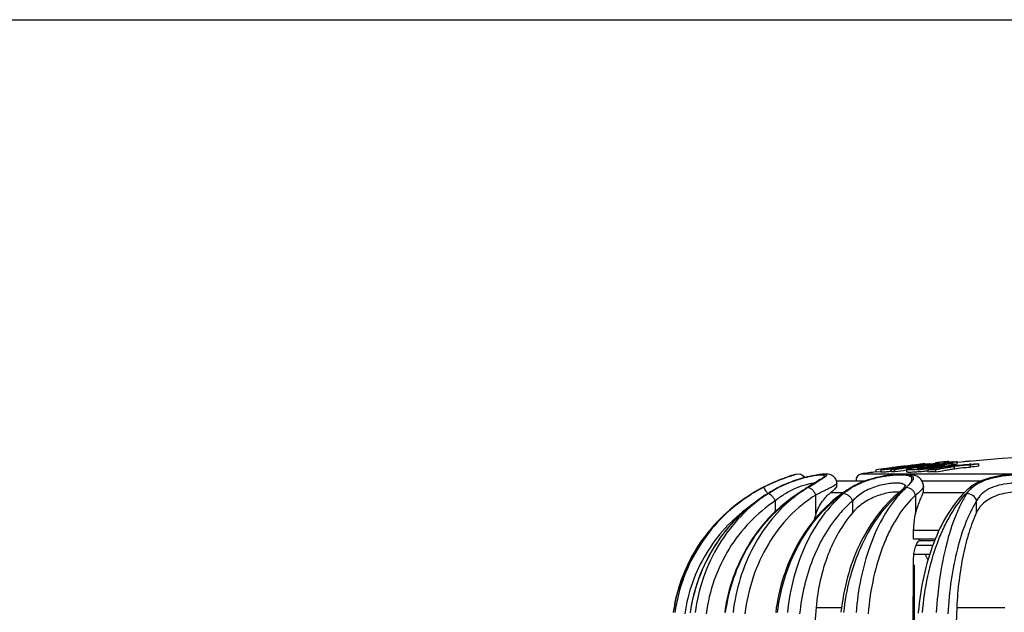
# Model space of a CAD drawing. Units: millimetres. Extents: x 0 to 297, y 0 to 210.
# Drawn here: x 163 to 210, y 182 to 210 of the extents above; entities that cross this region are included whole.
import ezdxf

# ---------------------------------------------------------------- set-up
doc = ezdxf.new("R2010")
doc.units = ezdxf.units.MM
doc.header["$LTSCALE"] = 16.335
doc.layers.get('0').update_dxf_attribs({"linetype": 'CONTINUOUS'})
doc.layers.add('A_STD', color=7, linetype='CONTINUOUS')

msp = doc.modelspace()

# ---------------------------------------------------------------- linework, layer by layer
at = {"color": 7, "linetype": 'Continuous'}
for p, q in [((0, 210), (297, 210)), ((206.101, 188.767), (206.101, 188.783)), ((206.122, 188.769), (206.122, 188.782)), ((206.35, 188.741), (206.35, 188.779)), ((206.636, 188.821), (206.636, 188.777)), ((207.035, 188.817), (207.035, 188.761)), ((207.278, 188.853), (207.278, 188.888)), ((207.561, 188.696), (207.561, 188.761)), ((207.675, 188.782), (207.675, 188.882)), ((199.97, 188.274), (199.865, 188.246)), ((204.033, 188.495), (204.033, 188.394)), ((205.253, 188.507), (205.253, 188.406)), ((199.126, 187.643), (199.136, 187.644)), ((201.904, 187.968), (203.294, 187.968)), ((203.269, 187.959), (201.907, 187.959)), ((202.574, 187.629), (202.574, 187.629)), ((205.991, 187.968), (208.827, 187.968)), ((208.805, 187.959), (205.996, 187.959)), ((206.063, 187.709), (206.063, 187.709)), ((197.887, 187.357), (197.887, 187.357)), ((200.07, 187.359), (200.056, 187.35)), ((200.923, 186.387), (200.923, 187.289)), ((202.229, 187.399), (201.622, 187.399)), ((204.789, 187.319), (204.79, 187.319)), ((205.683, 187.289), (205.683, 186.387)), ((208.011, 187.399), (206.043, 187.399)), ((208.198, 187.583), (208.198, 187.583)), ((198.993, 186.503), (198.993, 187.015)), ((202.681, 186.458), (202.681, 187.015)), ((208.597, 186.458), (208.597, 187.015)), ((205.592, 185.174), (205.592, 185.595)), ((206.803, 185.595), (205.592, 185.595)), ((206.618, 185.174), (205.592, 185.174)), ((206.503, 184.879), (205.707, 184.879)), ((206.587, 185.101), (205.837, 185.101)), ((206.353, 184.448), (205.602, 184.448)), ((205.551, 178.279), (205.592, 184.286)), ((205.59, 183.962), (205.61, 183.931)), ((205.61, 183.931), (205.61, 179.038)), ((200.936, 181.92), (202.149, 181.92)), ((207.652, 181.92), (209.939, 181.92))]:
    msp.add_line(p, q, dxfattribs=at)
for centre, radius, start, end in [((201.973, 181.173), 7.38, 107.3946, 107.8005), ((202.058, 180.892), 7.671, 107.2623, 107.7433), ((202.172, 180.533), 8.051, 107.0997, 107.3876), ((200.069, 187.886), 0.4, 36.8701, 104.3754), ((201.366, 185.106), 3.148, 96.6303, 98.1006), ((202.631, 179.538), 9.146, 116.6066, 121.2458), ((202.65, 179.505), 9.183, 117.5798, 121.2411), ((202.004, 180.702), 7.823, 117.4419, 120.6233), ((202.612, 179.575), 9.105, 116.6608, 118.8288), ((202.747, 180.679), 7.849, 117.4721, 121.5858), ((201.604, 182.817), 5.421, 118.1477, 119.193), ((201.566, 182.887), 5.342, 117.0607, 118.1479), ((201.736, 182.62), 5.661, 115.2509, 117.4555), ((201.687, 182.65), 5.608, 115.3062, 117.0509), ((201.736, 182.648), 5.633, 115.8496, 117.4908), ((203.858, 182.217), 6.362, 121.4431, 124.9124), ((223.014, 152.217), 41.969, 122.5236, 122.6732), ((270.522, 77.475), 130.532, 122.33395, 122.46752), ((201.494, 187.843), 0.429, 0.2139, 6.9942), ((205.959, 182.113), 6.471, 121.5333, 123.8496), ((204.135, 185.102), 2.947, 120.4038, 123.856), ((204.268, 184.868), 3.239, 120.3538, 121.5275), ((205.99, 182.206), 6.385, 121.6088, 122.1993), ((204.401, 184.637), 3.506, 117.003, 120.3149), ((204.314, 184.928), 3.188, 119.0193, 121.5982), ((201.814, 191.396), 5.075, 312.3513, 312.8664), ((209.31, 186.372), 1.644, 131.2759, 132.5839), ((209.233, 186.632), 1.321, 130.0077, 138.8305), ((211.52, 184.256), 4.617, 132.7794, 134.9464), ((202.048, 180.492), 8.028, 121.2223, 123.0905), ((202.05, 180.492), 8.028, 121.2294, 121.8716), ((202.69, 179.435), 9.264, 118.8322, 121.226), ((202.021, 180.673), 7.857, 120.6216, 121.7325), ((202.76, 180.658), 7.874, 121.584, 122.8037), ((201.577, 182.864), 5.367, 119.1817, 123.1599), ((204.031, 181.971), 6.663, 126.4672, 128.2015), ((204.127, 181.218), 7.346, 123.582, 124.6149), ((204.115, 181.235), 7.325, 123.318, 123.5816), ((219.203, 158.153), 34.915, 122.8522, 123.2286), ((203.964, 182.062), 6.55, 124.899, 126.4666), ((217.792, 160.435), 32.22, 123.011, 123.3251), ((220.138, 156.706), 36.638, 122.6775, 122.853), ((206.018, 182.024), 6.579, 123.8473, 125.3336), ((204.161, 185.064), 2.993, 123.8535, 125.4627), ((208.786, 182.868), 5.926, 131.9237, 133.5109), ((200.083, 192.811), 7.233, 310.5995, 310.9357), ((208.858, 183.769), 5.309, 138.8969, 139.6324), ((208.693, 182.972), 5.786, 130.7232, 131.9222), ((199.483, 193.665), 8.326, 310.749, 312.7425), ((203.077, 189.536), 2.795, 314.2918, 315.4692), ((211.362, 184.14), 4.677, 132.5849, 135.1092), ((209.049, 186.771), 1.09, 144.3958, 147.4773), ((211.666, 184.109), 4.824, 134.946, 136.4304), ((203.083, 185.613), 2.294, 160.282, 167.674), ((202.012, 180.524), 7.978, 168.863, 171.7376), ((205.043, 180.529), 8.55, 170.5005, 172.2852), ((340.949, 170.028), 140.517, 175.1452, 180.00585), ((219.491, 180.542), 13.726, 175.2096, 175.3925), ((466.261, 170.038), 258.881, 177.3693, 180.00536)]:
    msp.add_arc(centre, radius, start, end, dxfattribs=at)
for points, knots in [([(199.72, 188.198), (199.634, 188.171), (199.181, 188.017), (198.742, 187.823), (198.398, 187.645)], [0, 0, 0, 0, 0.190423, 1, 1, 1, 1]), ([(198.398, 187.645), (198.525, 187.711), (198.946, 187.919), (199.383, 188.092), (199.692, 188.192)], [0, 0, 0, 0, 0.306033, 1, 1, 1, 1]), ([(199.717, 188.2), (199.647, 188.178), (199.24, 188.041), (198.845, 187.871), (198.527, 187.711)], [0, 0, 0, 0, 0.171451, 1, 1, 1, 1]), ([(199.28, 187.717), (199.432, 187.79), (199.739, 187.922), (200.129, 188.053), (200.433, 188.136), (200.645, 188.186), (200.839, 188.224), (201.011, 188.251), (201.138, 188.266), (201.226, 188.272), (201.28, 188.274), (201.325, 188.273), (201.363, 188.27), (201.391, 188.265), (201.412, 188.257), (201.425, 188.245), (201.427, 188.228), (201.418, 188.21), (201.402, 188.191), (201.378, 188.168), (201.332, 188.132), (201.292, 188.104), (201.263, 188.085)], [0, 0, 0, 0, 0.204493, 0.404313, 0.498733, 0.587141, 0.667688, 0.738581, 0.79817, 0.823298, 0.845127, 0.863586, 0.878635, 0.890332, 0.898947, 0.90522, 0.91094, 0.918278, 0.92835, 0.941529, 0.957891, 1, 1, 1, 1]), ([(200.922, 188.222), (200.807, 188.206), (200.553, 188.158), (200, 188.015), (199.573, 187.854), (199.29, 187.719)], [0, 0, 0, 0, 0.204727, 0.450869, 1, 1, 1, 1]), ([(201.892, 188.005), (201.867, 188.064), (201.795, 188.166), (201.65, 188.251), (201.517, 188.281), (201.357, 188.29), (201.14, 188.274), (200.844, 188.23), (200.497, 188.157), (200.115, 188.052), (199.716, 187.914), (199.452, 187.802), (199.321, 187.74)], [0, 0, 0, 0, 0.069505, 0.13046, 0.177445, 0.217326, 0.303889, 0.412498, 0.542593, 0.688302, 0.842801, 1, 1, 1, 1]), ([(199.692, 188.192), (199.735, 188.206), (199.792, 188.225), (199.85, 188.241), (199.865, 188.246)], [0, 0, 0, 0, 0.745377, 1, 1, 1, 1]), ([(199.97, 188.274), (199.969, 188.273), (199.965, 188.273), (199.956, 188.269), (199.941, 188.265), (199.92, 188.259), (199.893, 188.252), (199.846, 188.238), (199.809, 188.226), (199.782, 188.218)], [0, 0, 0, 0, 0.01601, 0.064013, 0.143857, 0.255016, 0.396912, 0.568958, 1, 1, 1, 1]), ([(201.239, 188.28), (201.112, 188.27), (200.826, 188.229), (200.545, 188.167), (200.389, 188.126)], [0, 0, 0, 0, 0.441555, 1, 1, 1, 1]), ([(200.958, 187.91), (201.029, 187.955), (201.126, 188.016), (201.238, 188.096), (201.28, 188.131), (201.296, 188.148)], [0, 0, 0, 0, 0.604998, 0.830604, 1, 1, 1, 1]), ([(201.263, 188.085), (201.242, 188.072), (201.145, 188.01), (201.046, 187.95), (200.968, 187.903)], [0, 0, 0, 0, 0.212472, 1, 1, 1, 1]), ([(201.296, 188.148), (201.306, 188.157), (201.321, 188.174), (201.332, 188.199), (201.328, 188.215), (201.32, 188.224), (201.308, 188.231), (201.283, 188.24), (201.24, 188.245), (201.176, 188.247), (201.095, 188.242), (201.035, 188.237), (201.002, 188.233)], [0, 0, 0, 0, 0.098203, 0.162335, 0.188161, 0.215818, 0.249565, 0.291898, 0.406296, 0.562743, 0.761257, 1, 1, 1, 1]), ([(205.305, 187.72), (205.343, 187.761), (205.408, 187.836), (205.474, 187.934), (205.503, 188.004), (205.512, 188.05), (205.509, 188.092), (205.491, 188.129), (205.46, 188.16), (205.397, 188.197), (205.284, 188.227), (205.114, 188.245), (204.901, 188.248), (204.652, 188.234), (204.375, 188.204), (204.079, 188.156), (203.674, 188.069), (203.184, 187.918), (202.814, 187.744), (202.643, 187.644)], [0, 0, 0, 0, 0.048355, 0.086482, 0.101754, 0.114819, 0.126395, 0.137611, 0.149779, 0.16398, 0.200863, 0.250583, 0.312781, 0.385866, 0.467529, 0.555125, 0.646007, 0.828138, 1, 1, 1, 1]), ([(202.767, 187.717), (202.945, 187.815), (203.231, 187.941), (203.63, 188.068), (203.943, 188.146), (204.253, 188.205), (204.552, 188.246), (204.827, 188.269), (205.068, 188.276), (205.245, 188.269), (205.362, 188.253), (205.431, 188.237), (205.488, 188.217), (205.531, 188.191), (205.562, 188.16), (205.584, 188.108), (205.572, 188.046), (205.542, 187.986), (205.492, 187.908), (205.4, 187.802), (205.315, 187.72), (205.267, 187.676)], [0, 0, 0, 0, 0.173989, 0.265809, 0.358462, 0.44961, 0.536487, 0.616162, 0.685842, 0.743252, 0.766914, 0.787136, 0.804063, 0.818061, 0.82987, 0.84072, 0.864991, 0.88055, 0.89885, 0.944024, 1, 1, 1, 1]), ([(206.062, 187.71), (206.062, 187.779), (206.041, 187.884), (205.973, 188.003), (205.888, 188.103), (205.759, 188.188), (205.593, 188.244), (205.423, 188.273), (205.166, 188.291), (204.8, 188.28), (204.319, 188.227), (203.804, 188.128), (203.292, 187.978), (202.964, 187.839), (202.809, 187.76)], [0, 0, 0, 0, 0.056805, 0.085451, 0.113202, 0.164367, 0.210842, 0.257145, 0.307038, 0.42314, 0.559257, 0.706807, 0.856143, 1, 1, 1, 1]), ([(208.384, 187.644), (208.506, 187.757), (208.731, 187.9), (209.069, 188.038), (209.474, 188.158), (209.907, 188.23), (210.348, 188.267), (210.668, 188.277), (210.965, 188.269), (211.226, 188.243), (211.445, 188.198), (211.617, 188.133), (211.741, 188.042), (211.809, 187.922), (211.813, 187.783), (211.786, 187.692), (211.767, 187.645)], [0, 0, 0, 0, 0.126268, 0.199137, 0.277839, 0.446787, 0.532335, 0.614615, 0.690609, 0.75775, 0.814371, 0.860158, 0.896786, 0.928611, 0.96151, 1, 1, 1, 1]), ([(211.767, 187.645), (211.779, 187.69), (211.793, 187.78), (211.768, 187.912), (211.689, 188.025), (211.56, 188.11), (211.387, 188.172), (211.17, 188.216), (210.915, 188.241), (210.629, 188.249), (210.32, 188.24), (209.894, 188.204), (209.381, 188.118), (208.829, 187.938), (208.512, 187.752), (208.384, 187.644)], [0, 0, 0, 0, 0.036531, 0.069159, 0.102053, 0.140348, 0.187428, 0.24454, 0.31134, 0.386307, 0.467159, 0.551211, 0.718205, 0.870147, 1, 1, 1, 1]), ([(212.258, 187.458), (212.258, 187.531), (212.239, 187.643), (212.183, 187.78), (212.103, 187.906), (211.968, 188.033), (211.774, 188.139), (211.558, 188.208), (211.321, 188.252), (211.062, 188.278), (210.677, 188.292), (210.167, 188.272), (209.555, 188.192), (208.978, 188.045), (208.626, 187.885), (208.471, 187.789)], [0, 0, 0, 0, 0.051419, 0.077698, 0.103761, 0.15519, 0.205773, 0.257736, 0.313443, 0.374257, 0.440217, 0.583539, 0.731463, 0.872218, 1, 1, 1, 1]), ([(194.936, 181.67), (195.025, 182.298), (195.352, 183.535), (196.26, 185.219), (197.532, 186.638), (198.58, 187.355), (199.136, 187.644)], [0, 0, 0, 0, 0.25138, 0.501994, 0.751539, 1, 1, 1, 1]), ([(198.624, 187.355), (198.602, 187.395), (198.56, 187.468), (198.498, 187.56), (198.45, 187.617), (198.418, 187.642), (198.404, 187.646), (198.399, 187.645)], [0, 0, 0, 0, 0.36694, 0.675896, 0.891765, 0.958428, 1, 1, 1, 1]), ([(200.846, 187.856), (200.79, 187.851), (200.665, 187.831), (200.371, 187.762), (199.955, 187.617), (199.455, 187.362), (199.14, 187.138), (198.993, 187.015)], [0, 0, 0, 0, 0.081657, 0.185307, 0.439331, 0.721307, 1, 1, 1, 1]), ([(199.089, 181.67), (199.163, 182.288), (199.43, 183.496), (200.176, 185.16), (201.062, 186.352), (201.899, 187.133), (202.353, 187.462), (202.587, 187.609)], [0, 0, 0, 0, 0.262438, 0.518061, 0.764028, 0.883287, 1, 1, 1, 1]), ([(200.239, 187.453), (200.265, 187.47), (200.364, 187.534), (200.465, 187.598), (200.539, 187.645)], [0, 0, 0, 0, 0.257314, 1, 1, 1, 1]), ([(200.539, 187.645), (200.577, 187.669), (200.717, 187.758), (200.857, 187.845), (200.958, 187.91)], [0, 0, 0, 0, 0.272815, 1, 1, 1, 1]), ([(200.968, 187.903), (200.935, 187.884), (200.792, 187.798), (200.649, 187.712), (200.539, 187.645)], [0, 0, 0, 0, 0.229021, 1, 1, 1, 1]), ([(200.923, 187.289), (200.902, 187.338), (200.851, 187.431), (200.754, 187.545), (200.651, 187.624), (200.573, 187.648), (200.54, 187.645)], [0, 0, 0, 0, 0.29269, 0.575717, 0.816967, 1, 1, 1, 1]), ([(201.109, 188.035), (201.11, 188.036), (201.112, 188.038), (201.113, 188.04), (201.115, 188.041), (201.114, 188.04), (201.114, 188.04), (201.112, 188.038), (201.109, 188.036), (201.105, 188.032), (201.099, 188.028), (201.09, 188.02), (201.075, 188.009), (201.055, 187.995), (201.031, 187.978), (200.993, 187.952), (200.94, 187.917), (200.869, 187.871), (200.79, 187.82), (200.735, 187.785), (200.706, 187.767)], [0, 0, 0, 0, 0.010129, 0.014971, 0.015554, 0.016112, 0.017747, 0.020398, 0.028492, 0.03992, 0.05437, 0.071618, 0.113613, 0.164312, 0.222764, 0.288159, 0.437274, 0.607491, 0.795798, 1, 1, 1, 1]), ([(201.923, 187.845), (201.923, 187.832), (201.898, 187.802), (201.844, 187.763), (201.756, 187.71), (201.638, 187.648), (201.492, 187.573), (201.321, 187.488), (201.129, 187.392), (200.993, 187.325), (200.923, 187.289)], [0, 0, 0, 0, 0.032049, 0.091066, 0.179408, 0.296209, 0.439453, 0.606571, 0.794614, 1, 1, 1, 1]), ([(201.622, 187.399), (201.665, 187.434), (201.741, 187.496), (201.836, 187.583), (201.898, 187.65), (201.923, 187.697), (201.923, 187.715)], [0, 0, 0, 0, 0.373912, 0.666663, 0.873194, 1, 1, 1, 1]), ([(202.574, 187.629), (202.579, 187.632), (202.6, 187.643), (202.625, 187.645), (202.643, 187.644)], [0, 0, 0, 0, 0.239831, 1, 1, 1, 1]), ([(205.024, 187.835), (204.992, 187.843), (204.922, 187.854), (204.757, 187.864), (204.515, 187.851), (204.194, 187.804), (203.851, 187.719), (203.509, 187.595), (203.098, 187.388), (202.828, 187.176), (202.681, 187.015)], [0, 0, 0, 0, 0.038198, 0.083368, 0.192641, 0.321657, 0.462088, 0.605503, 0.745225, 1, 1, 1, 1]), ([(205.233, 187.645), (205.201, 187.615), (205.07, 187.492), (204.946, 187.361), (204.857, 187.259)], [0, 0, 0, 0, 0.244547, 1, 1, 1, 1]), ([(205.192, 187.716), (205.188, 187.73), (205.173, 187.758), (205.136, 187.792), (205.085, 187.818), (205.046, 187.83), (205.024, 187.835)], [0, 0, 0, 0, 0.207353, 0.430669, 0.690797, 1, 1, 1, 1]), ([(205.162, 187.678), (205.156, 187.67), (205.126, 187.635), (205.094, 187.602), (205.069, 187.576)], [0, 0, 0, 0, 0.217062, 1, 1, 1, 1]), ([(205.134, 187.55), (205.142, 187.558), (205.176, 187.589), (205.209, 187.621), (205.233, 187.645)], [0, 0, 0, 0, 0.258947, 1, 1, 1, 1]), ([(205.209, 187.737), (205.21, 187.741), (205.215, 187.754), (205.205, 187.734), (205.199, 187.725), (205.184, 187.704), (205.172, 187.689), (205.162, 187.678)], [0, 0, 0, 0, 0.10871, 0.235025, 0.369992, 0.544868, 1, 1, 1, 1]), ([(205.233, 187.645), (205.24, 187.651), (205.264, 187.676), (205.288, 187.701), (205.305, 187.72)], [0, 0, 0, 0, 0.258616, 1, 1, 1, 1]), ([(205.683, 187.289), (205.669, 187.339), (205.622, 187.435), (205.485, 187.584), (205.331, 187.65), (205.235, 187.645)], [0, 0, 0, 0, 0.256111, 0.521211, 1, 1, 1, 1]), ([(206.063, 187.709), (206.063, 187.681), (206.044, 187.635), (206.005, 187.578), (205.942, 187.505), (205.835, 187.406), (205.738, 187.33), (205.683, 187.289)], [0, 0, 0, 0, 0.147405, 0.244861, 0.36026, 0.645692, 1, 1, 1, 1]), ([(208.198, 187.583), (208.222, 187.604), (208.281, 187.638), (208.349, 187.646), (208.383, 187.644)], [0, 0, 0, 0, 0.482653, 1, 1, 1, 1]), ([(208.471, 187.789), (208.449, 187.775), (208.364, 187.72), (208.283, 187.658), (208.226, 187.608)], [0, 0, 0, 0, 0.255524, 1, 1, 1, 1]), ([(211.435, 187.407), (211.434, 187.449), (211.423, 187.533), (211.357, 187.647), (211.245, 187.735), (211.094, 187.797), (210.906, 187.838), (210.687, 187.859), (210.444, 187.862), (210.096, 187.841), (209.665, 187.771), (209.195, 187.606), (208.823, 187.355), (208.654, 187.13), (208.597, 187.015)], [0, 0, 0, 0, 0.038058, 0.074896, 0.115446, 0.163675, 0.221193, 0.287622, 0.361327, 0.439973, 0.601365, 0.752675, 0.884548, 1, 1, 1, 1]), ([(197.887, 187.357), (197.386, 187.054), (196.449, 186.335), (195.313, 184.977), (194.501, 183.405), (194.202, 182.261), (194.117, 181.682)], [0, 0, 0, 0, 0.250017, 0.500002, 0.749986, 1, 1, 1, 1]), ([(194.184, 182.065), (194.29, 182.6), (194.612, 183.652), (195.406, 185.096), (196.477, 186.349), (197.347, 187.022), (197.811, 187.31)], [0, 0, 0, 0, 0.250015, 0.500013, 0.750011, 1, 1, 1, 1]), ([(197.888, 187.355), (197.396, 187.051), (196.473, 186.328), (195.359, 184.967), (194.564, 183.392), (194.273, 182.249), (194.19, 181.67)], [0, 0, 0, 0, 0.248702, 0.498343, 0.748857, 1, 1, 1, 1]), ([(198.494, 187.276), (198.017, 186.969), (197.125, 186.247), (196.051, 184.902), (195.284, 183.356), (195.001, 182.236), (194.921, 181.669)], [0, 0, 0, 0, 0.248725, 0.498367, 0.748854, 1, 1, 1, 1]), ([(198.641, 187.357), (198.173, 187.05), (197.298, 186.322), (196.25, 184.96), (195.503, 183.387), (195.23, 182.248), (195.153, 181.67)], [0, 0, 0, 0, 0.244284, 0.492741, 0.744998, 1, 1, 1, 1]), ([(200.056, 187.35), (199.606, 187.055), (198.763, 186.359), (197.741, 185.066), (196.994, 183.573), (196.702, 182.491), (196.61, 181.94)], [0, 0, 0, 0, 0.244918, 0.493475, 0.745443, 1, 1, 1, 1]), ([(196.613, 181.67), (196.688, 182.234), (196.951, 183.344), (197.666, 184.885), (198.667, 186.227), (199.505, 186.954), (199.954, 187.264)], [0, 0, 0, 0, 0.255002, 0.50728, 0.755763, 1, 1, 1, 1]), ([(199.911, 187.207), (199.511, 186.893), (198.766, 186.156), (197.888, 184.827), (197.263, 183.31), (197.034, 182.224), (196.967, 181.67)], [0, 0, 0, 0, 0.237798, 0.484687, 0.739546, 1, 1, 1, 1]), ([(200.923, 187.289), (200.466, 187.009), (199.606, 186.309), (198.588, 184.959), (197.865, 183.365), (197.607, 182.205), (197.535, 181.613)], [0, 0, 0, 0, 0.235603, 0.481681, 0.737418, 1, 1, 1, 1]), ([(198.993, 187.015), (198.967, 187.062), (198.91, 187.149), (198.817, 187.258), (198.737, 187.326), (198.678, 187.354), (198.652, 187.358), (198.641, 187.357)], [0, 0, 0, 0, 0.318508, 0.615059, 0.848878, 0.934648, 1, 1, 1, 1]), ([(202.214, 187.391), (201.778, 187.082), (200.965, 186.343), (200.006, 184.976), (199.324, 183.398), (199.076, 182.261), (199.004, 181.682)], [0, 0, 0, 0, 0.238051, 0.484827, 0.739551, 1, 1, 1, 1]), ([(202.237, 187.357), (201.868, 187.041), (201.182, 186.287), (200.389, 184.928), (199.826, 183.363), (199.622, 182.244), (199.563, 181.67)], [0, 0, 0, 0, 0.227072, 0.471345, 0.730515, 1, 1, 1, 1]), ([(200.056, 187.35), (200.058, 187.351), (200.069, 187.357), (200.082, 187.358), (200.091, 187.357)], [0, 0, 0, 0, 0.233612, 1, 1, 1, 1]), ([(200.923, 186.387), (201.001, 186.603), (201.197, 186.974), (201.48, 187.283), (201.622, 187.399)], [0, 0, 0, 0, 0.555062, 1, 1, 1, 1]), ([(204.789, 187.319), (204.42, 187.002), (203.736, 186.25), (202.946, 184.9), (202.385, 183.355), (202.181, 182.251), (202.122, 181.686)], [0, 0, 0, 0, 0.2294, 0.474041, 0.732232, 1, 1, 1, 1]), ([(202.424, 187.502), (202.407, 187.49), (202.344, 187.444), (202.282, 187.395), (202.237, 187.357)], [0, 0, 0, 0, 0.255129, 1, 1, 1, 1]), ([(202.681, 187.015), (202.66, 187.063), (202.605, 187.155), (202.494, 187.265), (202.37, 187.34), (202.278, 187.359), (202.237, 187.357)], [0, 0, 0, 0, 0.267445, 0.539938, 0.790279, 1, 1, 1, 1]), ([(202.26, 181.67), (202.316, 182.215), (202.459, 183.023), (202.771, 184.055), (203.317, 185.441), (204.008, 186.503), (204.706, 187.166)], [0, 0, 0, 0, 0.268821, 0.400031, 0.528232, 1, 1, 1, 1]), ([(204.909, 187.423), (204.83, 187.433), (204.652, 187.433), (204.368, 187.396), (204.056, 187.319), (203.63, 187.169), (203.142, 186.907), (202.815, 186.616), (202.681, 186.458)], [0, 0, 0, 0, 0.095213, 0.211608, 0.342543, 0.480471, 0.752532, 1, 1, 1, 1]), ([(204.813, 187.207), (204.533, 186.878), (204.023, 186.112), (203.446, 184.791), (203.035, 183.286), (202.885, 182.219), (202.841, 181.67)], [0, 0, 0, 0, 0.217232, 0.459642, 0.722817, 1, 1, 1, 1]), ([(205.683, 187.289), (205.362, 186.994), (204.931, 186.456), (204.467, 185.642), (204.036, 184.68), (203.634, 183.334), (203.467, 182.2), (203.42, 181.613)], [0, 0, 0, 0, 0.210064, 0.326721, 0.450588, 0.716597, 1, 1, 1, 1]), ([(204.79, 187.319), (204.806, 187.333), (204.848, 187.355), (204.894, 187.358), (204.918, 187.357)], [0, 0, 0, 0, 0.475713, 1, 1, 1, 1]), ([(205.028, 187.535), (205.013, 187.52), (204.946, 187.456), (204.876, 187.394), (204.822, 187.347)], [0, 0, 0, 0, 0.229718, 1, 1, 1, 1]), ([(205.683, 186.387), (205.71, 186.496), (205.769, 186.702), (205.873, 186.98), (205.969, 187.207), (206.025, 187.341), (206.043, 187.399)], [0, 0, 0, 0, 0.313863, 0.595589, 0.829207, 1, 1, 1, 1]), ([(208.049, 187.44), (207.729, 187.119), (207.146, 186.345), (206.492, 184.976), (206.029, 183.396), (205.863, 182.27), (205.814, 181.689)], [0, 0, 0, 0, 0.21656, 0.458002, 0.72137, 1, 1, 1, 1]), ([(206.017, 181.67), (206.064, 182.253), (206.224, 183.382), (206.606, 184.73), (207.014, 185.705), (207.456, 186.546), (207.864, 187.111), (208.171, 187.434)], [0, 0, 0, 0, 0.280437, 0.545117, 0.669168, 0.786619, 1, 1, 1, 1]), ([(206.043, 187.399), (206.047, 187.408), (206.057, 187.444), (206.063, 187.481), (206.063, 187.507)], [0, 0, 0, 0, 0.272084, 1, 1, 1, 1]), ([(208.129, 187.357), (208.027, 187.196), (207.832, 186.846), (207.477, 186.048), (207.114, 184.885), (206.815, 183.338), (206.707, 182.239), (206.675, 181.67)], [0, 0, 0, 0, 0.096394, 0.202616, 0.442036, 0.711182, 1, 1, 1, 1]), ([(208.597, 187.015), (208.574, 187.113), (208.441, 187.292), (208.232, 187.362), (208.129, 187.357)], [0, 0, 0, 0, 0.493804, 1, 1, 1, 1]), ([(208.239, 187.502), (208.232, 187.494), (208.205, 187.463), (208.18, 187.43), (208.162, 187.405)], [0, 0, 0, 0, 0.253582, 1, 1, 1, 1]), ([(211.169, 187.309), (211.081, 187.355), (210.864, 187.417), (210.505, 187.441), (210.103, 187.409), (209.696, 187.319), (209.32, 187.173), (209.001, 186.976), (208.755, 186.737), (208.64, 186.552), (208.597, 186.458)], [0, 0, 0, 0, 0.101757, 0.226904, 0.367855, 0.513072, 0.652158, 0.779374, 0.894312, 1, 1, 1, 1]), ([(197.728, 186.715), (197.317, 186.419), (196.554, 185.739), (195.636, 184.509), (194.979, 183.118), (194.734, 182.119), (194.662, 181.613)], [0, 0, 0, 0, 0.248776, 0.498457, 0.748942, 1, 1, 1, 1]), ([(198.993, 187.015), (198.549, 186.724), (197.719, 186.032), (196.724, 184.739), (196.015, 183.244), (195.756, 182.162), (195.683, 181.613)], [0, 0, 0, 0, 0.244168, 0.492604, 0.744908, 1, 1, 1, 1]), ([(202.681, 187.015), (202.621, 186.964), (202.38, 186.748), (202.157, 186.511), (202, 186.324)], [0, 0, 0, 0, 0.244963, 1, 1, 1, 1]), ([(208.597, 187.015), (208.501, 186.863), (208.317, 186.53), (207.982, 185.772), (207.64, 184.667), (207.357, 183.197), (207.256, 182.154), (207.226, 181.613)], [0, 0, 0, 0, 0.096239, 0.202371, 0.441759, 0.711006, 1, 1, 1, 1]), ([(202, 186.324), (201.476, 185.699), (200.848, 184.579), (200.342, 182.946), (200.194, 182.063), (200.147, 181.613)], [0, 0, 0, 0, 0.477787, 0.735094, 1, 1, 1, 1]), ([(202.681, 186.458), (202.174, 185.861), (201.573, 184.781), (201.103, 183.206), (200.973, 182.354), (200.936, 181.92)], [0, 0, 0, 0, 0.47723, 0.734861, 1, 1, 1, 1]), ([(205.592, 185.595), (205.592, 185.663), (205.6, 185.929), (205.637, 186.194), (205.683, 186.387)], [0, 0, 0, 0, 0.254564, 1, 1, 1, 1]), ([(208.597, 186.458), (208.457, 186.154), (208.21, 185.485), (207.935, 184.396), (207.741, 183.191), (207.672, 182.351), (207.652, 181.92)], [0, 0, 0, 0, 0.215186, 0.457954, 0.722076, 1, 1, 1, 1]), ([(205.592, 184.286), (205.593, 184.378), (205.608, 184.556), (205.67, 184.806), (205.767, 185.017), (205.858, 185.132), (205.909, 185.175)], [0, 0, 0, 0, 0.284154, 0.552802, 0.793631, 1, 1, 1, 1])]:
    msp.add_open_spline(points, degree=3, knots=knots, dxfattribs=at)
msp.add_open_spline([(201.92, 187.895), (201.915, 187.933), (201.906, 187.97), (201.892, 188.005)], degree=3, dxfattribs=at)
at = {"layer": 'A_STD', "color": 7, "linetype": 'Continuous'}
for p, q in [((204.523, 188.58), (204.539, 188.582)), ((204.588, 188.601), (204.538, 188.595)), ((204.554, 188.591), (204.539, 188.589)), ((204.69, 188.52), (204.895, 188.549)), ((204.852, 188.568), (204.834, 188.566)), ((204.902, 188.573), (204.852, 188.568)), ((204.857, 188.625), (204.864, 188.626)), ((204.858, 188.591), (204.858, 188.616)), ((204.864, 188.626), (204.895, 188.63)), ((204.895, 188.63), (204.957, 188.638)), ((204.895, 188.549), (204.906, 188.55)), ((204.919, 188.575), (204.902, 188.573)), ((204.906, 188.55), (205.008, 188.565)), ((204.957, 188.617), (204.932, 188.617)), ((204.957, 188.638), (204.998, 188.643)), ((204.998, 188.643), (205.052, 188.65)), ((205.006, 188.564), (205.006, 188.586)), ((205.008, 188.565), (205.085, 188.575)), ((205.052, 188.65), (205.075, 188.653)), ((205.08, 188.614), (205.055, 188.615)), ((205.08, 188.574), (205.08, 188.614)), ((205.312, 188.682), (205.339, 188.685)), ((205.583, 188.724), (205.504, 188.715)), ((205.523, 188.706), (205.539, 188.708)), ((205.592, 188.725), (205.583, 188.724)), ((205.593, 188.72), (205.59, 188.719)), ((205.878, 188.755), (205.828, 188.748)), ((205.843, 188.742), (205.858, 188.743)), ((205.918, 188.643), (205.927, 188.644)), ((205.923, 188.559), (205.923, 188.611)), ((206.351, 188.613), (206.29, 188.613)), ((206.295, 188.691), (206.33, 188.695)), ((206.312, 188.555), (206.303, 188.554)), ((206.312, 188.736), (206.354, 188.742)), ((206.334, 188.557), (206.312, 188.555)), ((206.473, 188.612), (206.351, 188.613)), ((206.358, 188.742), (206.358, 188.782)), ((206.381, 188.763), (206.358, 188.762)), ((206.473, 188.586), (206.473, 188.612)), ((206.524, 188.611), (206.473, 188.612)), ((206.562, 188.539), (206.579, 188.541)), ((206.571, 188.54), (206.571, 188.584)), ((206.579, 188.541), (206.629, 188.55)), ((206.819, 188.777), (206.646, 188.756)), ((206.819, 188.744), (206.819, 188.777)), ((206.823, 188.744), (206.844, 188.746)), ((207.373, 188.619), (207.33, 188.612)), ((207.538, 188.546), (207.538, 188.647)), ((208.301, 188.902), (208.301, 188.913)), ((208.303, 188.615), (208.303, 188.716)), ((208.657, 188.768), (208.613, 188.762)), ((208.702, 188.774), (208.657, 188.768)), ((208.702, 188.674), (208.702, 188.774)), ((203.097, 188.298), (231.533, 188.298)), ((204.029, 188.522), (203.795, 188.491)), ((203.795, 188.39), (203.795, 188.491)), ((203.795, 188.39), (204.029, 188.421)), ((204.028, 188.528), (203.815, 188.499)), ((204.029, 188.421), (204.033, 188.422)), ((204.509, 188.429), (204.514, 188.43)), ((204.514, 188.531), (204.51, 188.53)), ((204.514, 188.43), (204.518, 188.43)), ((204.518, 188.495), (204.69, 188.52)), ((204.518, 188.394), (204.518, 188.495)), ((204.694, 188.394), (204.694, 188.495)), ((206.278, 188.389), (206.278, 188.49)), ((206.653, 188.393), (206.653, 188.494)), ((201.923, 187.715), (201.923, 187.845)), ((202.841, 187.975), (203.313, 187.975)), ((205.987, 187.975), (208.843, 187.975)), ((206.063, 187.507), (206.063, 187.709)), ((206.138, 184.448), (206.277, 184.198))]:
    msp.add_line(p, q, dxfattribs=at)
for centre, radius, start, end in [((217.315, 89.314), 100, 85.70356, 95.52968), ((217.311, 89.346), 100.067, 97.33359, 97.62806), ((217.291, 89.345), 100.06, 97.32198, 97.61645), ((201.616, 216.259), 27.879, 275.9664, 276.1169), ((208.978, 156.81), 32.081, 97.3794, 97.9524), ((217.292, 89.337), 100.068, 97.14075, 97.31335), ((200.617, 225.481), 37.155, 276.1334, 276.5172), ((217.311, 89.347), 100.066, 97.12811, 97.30484), ((217.449, 100.529), 88.885, 97.1881, 98.2503), ((203.16, 204.664), 16.167, 275.8693, 276.1799), ((204.94, 184.967), 3.65, 90.1292, 91.2868), ((217.312, 89.343), 100.071, 96.9665, 97.12811), ((204.763, 184.937), 3.657, 86.2009, 87.8548), ((200.136, 229.715), 41.417, 276.6327, 276.7528), ((204.94, 184.965), 3.651, 88.2003, 89.743), ((210.681, 143.677), 45.324, 96.8038, 97.1054), ((217.271, 100.547), 88.868, 97.08345, 97.88126), ((204.591, 195.659), 7.068, 275.6808, 275.8105), ((204.366, 197.848), 9.269, 275.8255, 276.1661), ((205.392, 185.031), 3.643, 87.6114, 91.2427), ((210.498, 145.231), 43.759, 96.5288, 96.7703), ((203.552, 205.256), 16.722, 276.2107, 276.7821), ((203.346, 207.007), 18.485, 276.7759, 276.9207), ((209.436, 154.559), 34.37, 96.0008, 96.5098), ((203.556, 205.337), 16.801, 276.8988, 277.768), ((193.806, 286.033), 98.025, 276.90626, 277.04469), ((207.596, 176.434), 12.324, 97.8238, 98.5762), ((203.75, 203.904), 15.355, 277.7725, 277.9631), ((206.215, 165.945), 22.668, 89.81, 90.7372), ((208.26, 171.588), 17.215, 96.5514, 97.7858), ((204.346, 207.111), 18.66, 274.9463, 276.0207), ((217.15, 125.376), 64.044, 99.51628, 99.77425), ((206.055, 165.95), 22.64, 89.0624, 89.3581), ((217.443, 100.574), 88.84, 96.98027, 97.18802), ((208.484, 169.81), 19.007, 95.0133, 96.5067), ((206.619, 165.987), 22.684, 89.2683, 90.7241), ((204.301, 207.611), 19.161, 276.0889, 276.804), ((217.266, 100.583), 88.832, 96.86779, 97.05592), ((206.055, 165.946), 22.644, 88.8406, 89.0624), ((206.976, 182.978), 5.815, 93.3546, 93.5206), ((217.134, 125.476), 63.942, 98.81828, 99.45586), ((206.711, 177.357), 11.42, 89.4547, 90.3361), ((217.315, 89.314), 100, 95.89848, 96.02366), ((208.052, 174.589), 14.209, 94.2192, 94.8768), ((206.138, 195.812), 7.219, 275.9006, 276.5448), ((208.352, 175.391), 13.542, 95.7265, 96.1759), ((206.046, 196.638), 8.051, 276.525, 277.1332), ((208.452, 174.423), 14.516, 95.6065, 95.7382), ((207.884, 176.828), 11.963, 93.969, 94.2036), ((206.116, 196.078), 7.485, 277.1333, 277.4694), ((208.109, 181.148), 7.75, 95.1721, 96.3984), ((206.581, 196.724), 7.924, 275.1171, 276.3901), ((206.82, 191.49), 2.843, 279.8294, 281.3606), ((208.953, 178.201), 10.586, 97.6787, 98.8102), ((208.203, 180.208), 8.695, 94.6076, 95.23), ((209.072, 177.347), 11.449, 97.3567, 97.7001), ((207.172, 191.667), 2.932, 277.6219, 278.4546), ((216.721, 117.559), 71.849, 96.73055, 96.97893), ((208.716, 180.847), 7.931, 92.8472, 93.2674), ((217.731, 125.597), 63.819, 98.21392, 98.4957), ((217.73, 125.566), 63.75, 98.14152, 98.5042), ((203.14, 188.001), 0.3, 98.1738, 185), ((217.315, 89.314), 100, 97.77082, 98.17381), ((204.585, 177.108), 11.388, 89.4531, 90.3371), ((204.585, 177.018), 11.376, 89.4526, 90.3374), ((217.452, 100.494), 88.82, 97.89438, 98.25853), ((204.989, 199.422), 10.944, 273.8375, 274.229), ((204.856, 201.2), 12.727, 274.234, 274.5847), ((204.704, 203.092), 14.625, 274.5877, 274.9058), ((206.913, 147.932), 40.563, 90.367, 90.8967), ((206.913, 147.873), 40.521, 90.3673, 90.8977)]:
    msp.add_arc(centre, radius, start, end, dxfattribs=at)
for points, knots in [([(204.033, 188.495), (204.032, 188.496), (204.036, 188.498), (204.042, 188.5), (204.053, 188.504), (204.067, 188.507), (204.085, 188.511), (204.117, 188.517), (204.167, 188.526), (204.237, 188.538), (204.321, 188.551), (204.418, 188.565), (204.487, 188.575), (204.523, 188.58)], [0, 0, 0, 0, 0.005902, 0.019508, 0.041192, 0.070866, 0.108402, 0.153729, 0.267505, 0.411313, 0.583138, 0.78048, 1, 1, 1, 1]), ([(204.858, 188.616), (204.835, 188.612), (204.791, 188.606), (204.729, 188.597), (204.675, 188.589), (204.63, 188.582), (204.599, 188.576), (204.578, 188.572), (204.565, 188.569), (204.556, 188.567), (204.549, 188.565), (204.545, 188.564), (204.542, 188.563), (204.542, 188.562)], [0, 0, 0, 0, 0.22072, 0.416027, 0.58454, 0.726131, 0.840055, 0.886283, 0.925048, 0.956062, 0.979053, 0.993728, 1, 1, 1, 1]), ([(204.542, 188.562), (204.542, 188.561), (204.544, 188.561), (204.547, 188.56), (204.554, 188.56), (204.566, 188.56), (204.588, 188.562), (204.62, 188.564), (204.659, 188.567), (204.705, 188.571), (204.757, 188.576), (204.794, 188.58), (204.813, 188.582)], [0, 0, 0, 0, 0.005194, 0.018327, 0.040425, 0.071393, 0.158705, 0.277552, 0.424389, 0.595464, 0.788065, 1, 1, 1, 1]), ([(205.291, 188.625), (205.261, 188.622), (205.204, 188.617), (205.134, 188.613), (205.094, 188.613), (205.08, 188.614)], [0, 0, 0, 0, 0.429042, 0.800544, 1, 1, 1, 1]), ([(205.253, 188.507), (205.253, 188.508), (205.255, 188.513), (205.266, 188.52), (205.292, 188.53), (205.334, 188.542), (205.392, 188.556), (205.465, 188.571), (205.552, 188.587), (205.651, 188.604), (205.721, 188.615), (205.758, 188.62)], [0, 0, 0, 0, 0.009462, 0.024792, 0.077938, 0.162361, 0.277443, 0.421173, 0.590927, 0.784526, 1, 1, 1, 1]), ([(205.844, 188.722), (205.844, 188.722), (205.843, 188.723), (205.84, 188.723), (205.832, 188.723), (205.819, 188.723), (205.801, 188.722), (205.778, 188.721), (205.75, 188.719), (205.719, 188.716), (205.671, 188.712), (205.603, 188.705), (205.514, 188.696), (205.416, 188.685), (205.348, 188.677), (205.313, 188.673)], [0, 0, 0, 0, 0.001744, 0.005611, 0.02058, 0.045268, 0.079545, 0.122911, 0.174477, 0.233332, 0.298713, 0.446965, 0.615444, 0.801226, 1, 1, 1, 1]), ([(205.543, 188.671), (205.566, 188.674), (205.608, 188.68), (205.668, 188.688), (205.719, 188.696), (205.761, 188.703), (205.792, 188.709), (205.811, 188.712), (205.823, 188.715), (205.832, 188.717), (205.838, 188.719), (205.842, 188.72), (205.844, 188.721), (205.844, 188.722)], [0, 0, 0, 0, 0.222657, 0.419767, 0.589143, 0.730404, 0.84335, 0.888903, 0.92696, 0.957366, 0.979857, 0.994056, 1, 1, 1, 1]), ([(205.923, 188.611), (205.9, 188.607), (205.86, 188.6), (205.815, 188.589), (205.79, 188.581), (205.777, 188.576), (205.77, 188.573), (205.767, 188.569), (205.767, 188.567)], [0, 0, 0, 0, 0.429817, 0.734505, 0.841814, 0.920622, 0.972089, 1, 1, 1, 1]), ([(205.767, 188.567), (205.767, 188.565), (205.773, 188.562), (205.782, 188.56), (205.8, 188.558), (205.831, 188.557), (205.859, 188.557), (205.875, 188.557)], [0, 0, 0, 0, 0.073079, 0.148288, 0.253988, 0.562613, 1, 1, 1, 1]), ([(205.858, 188.743), (205.894, 188.747), (205.961, 188.754), (206.056, 188.763), (206.14, 188.77), (206.211, 188.776), (206.262, 188.78), (206.295, 188.781), (206.314, 188.782), (206.329, 188.782), (206.34, 188.782), (206.346, 188.781), (206.35, 188.78), (206.35, 188.779)], [0, 0, 0, 0, 0.216936, 0.411924, 0.58287, 0.727787, 0.844474, 0.891293, 0.929895, 0.960004, 0.981587, 0.994711, 1, 1, 1, 1]), ([(205.875, 188.557), (205.881, 188.558), (205.907, 188.558), (205.933, 188.559), (205.954, 188.561)], [0, 0, 0, 0, 0.227098, 1, 1, 1, 1]), ([(206.35, 188.779), (206.35, 188.778), (206.346, 188.776), (206.34, 188.774), (206.329, 188.771), (206.315, 188.768), (206.297, 188.764), (206.266, 188.758), (206.218, 188.749), (206.151, 188.738), (206.071, 188.725), (205.979, 188.711), (205.912, 188.702), (205.877, 188.697)], [0, 0, 0, 0, 0.006126, 0.020359, 0.042948, 0.073693, 0.112351, 0.158672, 0.27325, 0.415169, 0.582694, 0.776976, 1, 1, 1, 1]), ([(206.101, 188.783), (206.101, 188.783), (206.099, 188.783), (206.097, 188.782), (206.092, 188.782), (206.086, 188.781), (206.078, 188.78), (206.063, 188.778), (206.041, 188.775), (206.01, 188.771), (205.972, 188.766), (205.927, 188.761), (205.895, 188.757), (205.878, 188.755)], [0, 0, 0, 0, 0.004357, 0.016906, 0.03754, 0.06614, 0.102589, 0.146788, 0.258073, 0.399265, 0.569964, 0.770217, 1, 1, 1, 1]), ([(205.954, 188.561), (205.98, 188.562), (206.098, 188.569), (206.216, 188.58), (206.309, 188.589)], [0, 0, 0, 0, 0.220135, 1, 1, 1, 1]), ([(206.056, 188.779), (206.063, 188.779), (206.072, 188.78), (206.083, 188.782), (206.089, 188.782), (206.094, 188.783), (206.098, 188.783), (206.099, 188.783), (206.101, 188.784), (206.101, 188.783)], [0, 0, 0, 0, 0.440254, 0.612484, 0.752966, 0.861821, 0.939171, 0.985145, 1, 1, 1, 1]), ([(206.121, 188.782), (206.121, 188.783), (206.119, 188.782), (206.116, 188.783), (206.109, 188.782), (206.104, 188.782), (206.101, 188.781)], [0, 0, 0, 0, 0.064111, 0.253064, 0.566057, 1, 1, 1, 1]), ([(207.059, 188.71), (207.059, 188.712), (207.054, 188.716), (207.044, 188.717), (207.026, 188.719), (206.989, 188.721), (206.926, 188.72), (206.833, 188.715), (206.722, 188.707), (206.598, 188.697), (206.467, 188.684), (206.378, 188.674), (206.333, 188.669)], [0, 0, 0, 0, 0.006784, 0.021103, 0.04455, 0.077758, 0.174319, 0.304686, 0.459419, 0.630929, 0.81333, 1, 1, 1, 1]), ([(206.619, 188.781), (206.602, 188.78), (206.522, 188.775), (206.442, 188.769), (206.381, 188.763)], [0, 0, 0, 0, 0.223321, 1, 1, 1, 1]), ([(206.603, 188.612), (206.596, 188.612), (206.57, 188.611), (206.543, 188.611), (206.524, 188.611)], [0, 0, 0, 0, 0.271295, 1, 1, 1, 1]), ([(206.88, 188.631), (206.853, 188.628), (206.761, 188.619), (206.669, 188.614), (206.603, 188.612)], [0, 0, 0, 0, 0.291085, 1, 1, 1, 1]), ([(206.895, 188.855), (206.877, 188.853), (206.843, 188.849), (206.795, 188.843), (206.751, 188.838), (206.714, 188.833), (206.687, 188.83), (206.668, 188.827), (206.657, 188.825), (206.649, 188.824), (206.642, 188.823), (206.638, 188.822), (206.636, 188.821), (206.636, 188.821)], [0, 0, 0, 0, 0.204624, 0.393448, 0.560918, 0.705419, 0.825277, 0.875059, 0.9175, 0.951918, 0.977595, 0.993828, 1, 1, 1, 1]), ([(207.33, 188.612), (207.274, 188.602), (207.048, 188.564), (206.822, 188.525), (206.653, 188.494)], [0, 0, 0, 0, 0.24781, 1, 1, 1, 1]), ([(206.653, 188.393), (206.801, 188.42), (207.023, 188.459), (207.318, 188.509), (207.465, 188.534), (207.538, 188.546)], [0, 0, 0, 0, 0.502623, 0.751594, 1, 1, 1, 1]), ([(206.909, 188.669), (206.931, 188.673), (206.969, 188.68), (207.012, 188.69), (207.037, 188.697), (207.049, 188.702), (207.056, 188.705), (207.059, 188.709), (207.059, 188.71)], [0, 0, 0, 0, 0.431536, 0.736565, 0.84351, 0.921785, 0.972626, 1, 1, 1, 1]), ([(207.2, 188.884), (207.188, 188.883), (207.133, 188.878), (207.077, 188.873), (207.034, 188.869)], [0, 0, 0, 0, 0.216372, 1, 1, 1, 1]), ([(207.035, 188.817), (207.035, 188.817), (207.036, 188.818), (207.039, 188.819), (207.044, 188.821), (207.054, 188.823), (207.07, 188.826), (207.095, 188.83), (207.125, 188.835), (207.16, 188.839), (207.201, 188.845), (207.23, 188.848), (207.246, 188.85)], [0, 0, 0, 0, 0.006838, 0.022033, 0.045751, 0.077584, 0.163863, 0.278664, 0.420521, 0.589127, 0.783809, 1, 1, 1, 1]), ([(207.288, 188.832), (207.272, 188.83), (207.24, 188.827), (207.194, 188.823), (207.151, 188.82), (207.113, 188.818), (207.081, 188.816), (207.059, 188.815), (207.046, 188.815), (207.04, 188.815), (207.037, 188.816), (207.035, 188.816), (207.035, 188.817)], [0, 0, 0, 0, 0.193922, 0.377609, 0.547579, 0.699314, 0.826873, 0.923173, 0.957049, 0.980595, 0.994455, 1, 1, 1, 1]), ([(207.056, 188.763), (207.126, 188.768), (207.227, 188.774), (207.352, 188.778), (207.425, 188.779), (207.476, 188.779), (207.509, 188.777), (207.527, 188.775), (207.542, 188.772), (207.552, 188.769), (207.561, 188.765), (207.561, 188.761)], [0, 0, 0, 0, 0.417958, 0.591576, 0.736328, 0.849551, 0.893872, 0.929982, 0.958115, 0.978616, 1, 1, 1, 1]), ([(207.305, 188.688), (207.289, 188.685), (207.217, 188.673), (207.145, 188.663), (207.089, 188.656)], [0, 0, 0, 0, 0.219773, 1, 1, 1, 1]), ([(207.278, 188.888), (207.278, 188.889), (207.275, 188.889), (207.272, 188.889), (207.265, 188.889), (207.256, 188.888), (207.245, 188.887), (207.226, 188.886), (207.211, 188.885), (207.2, 188.884)], [0, 0, 0, 0, 0.017016, 0.066619, 0.150997, 0.268058, 0.414533, 0.587141, 1, 1, 1, 1]), ([(207.538, 188.647), (207.524, 188.644), (207.469, 188.636), (207.414, 188.626), (207.373, 188.619)], [0, 0, 0, 0, 0.257451, 1, 1, 1, 1]), ([(207.561, 188.761), (207.561, 188.759), (207.557, 188.754), (207.542, 188.745), (207.509, 188.733), (207.452, 188.717), (207.407, 188.708), (207.38, 188.702)], [0, 0, 0, 0, 0.03198, 0.08666, 0.275928, 0.575189, 1, 1, 1, 1]), ([(207.675, 188.882), (207.675, 188.882), (207.673, 188.881), (207.671, 188.88), (207.666, 188.878), (207.656, 188.876), (207.639, 188.873), (207.615, 188.869), (207.584, 188.864), (207.549, 188.86), (207.508, 188.854), (207.479, 188.851), (207.463, 188.849)], [0, 0, 0, 0, 0.00674, 0.022024, 0.045944, 0.078017, 0.165036, 0.280656, 0.423179, 0.592168, 0.786053, 1, 1, 1, 1]), ([(207.505, 188.875), (207.516, 188.876), (207.539, 188.877), (207.571, 188.88), (207.6, 188.881), (207.626, 188.883), (207.646, 188.884), (207.661, 188.884), (207.67, 188.884), (207.674, 188.883), (207.675, 188.882), (207.675, 188.882)], [0, 0, 0, 0, 0.20423, 0.394149, 0.566291, 0.716812, 0.839827, 0.928675, 0.980938, 0.994141, 1, 1, 1, 1]), ([(208.303, 188.716), (208.179, 188.715), (207.923, 188.705), (207.669, 188.667), (207.538, 188.647)], [0, 0, 0, 0, 0.482401, 1, 1, 1, 1]), ([(207.538, 188.546), (207.669, 188.567), (207.923, 188.604), (208.179, 188.615), (208.303, 188.615)], [0, 0, 0, 0, 0.518052, 1, 1, 1, 1]), ([(207.603, 188.767), (207.613, 188.768), (207.627, 188.77), (207.645, 188.773), (207.655, 188.775), (207.663, 188.777), (207.67, 188.779), (207.673, 188.78), (207.675, 188.781), (207.675, 188.782)], [0, 0, 0, 0, 0.411532, 0.579923, 0.721951, 0.836485, 0.922059, 0.976671, 1, 1, 1, 1]), ([(207.606, 188.702), (207.659, 188.708), (207.878, 188.735), (208.098, 188.755), (208.264, 188.764)], [0, 0, 0, 0, 0.243472, 1, 1, 1, 1]), ([(208.322, 188.768), (208.351, 188.769), (208.453, 188.774), (208.556, 188.776), (208.629, 188.775)], [0, 0, 0, 0, 0.281388, 1, 1, 1, 1]), ([(208.629, 188.775), (208.635, 188.775), (208.66, 188.775), (208.684, 188.775), (208.702, 188.774)], [0, 0, 0, 0, 0.261135, 1, 1, 1, 1]), ([(204.51, 188.53), (204.475, 188.526), (204.409, 188.52), (204.315, 188.511), (204.233, 188.503), (204.164, 188.498), (204.116, 188.494), (204.084, 188.493), (204.066, 188.492), (204.052, 188.492), (204.042, 188.493), (204.036, 188.493), (204.033, 188.495), (204.033, 188.495)], [0, 0, 0, 0, 0.219604, 0.417104, 0.589172, 0.733681, 0.848764, 0.89458, 0.932193, 0.961376, 0.982175, 0.994787, 1, 1, 1, 1]), ([(204.033, 188.394), (204.033, 188.394), (204.036, 188.392), (204.041, 188.392), (204.052, 188.391), (204.066, 188.391), (204.084, 188.392), (204.115, 188.393), (204.164, 188.397), (204.232, 188.402), (204.314, 188.41), (204.408, 188.419), (204.474, 188.425), (204.509, 188.429)], [0, 0, 0, 0, 0.005214, 0.017814, 0.038601, 0.067784, 0.1054, 0.151217, 0.2663, 0.41081, 0.582867, 0.780364, 1, 1, 1, 1]), ([(205.721, 188.503), (205.655, 188.498), (205.562, 188.493), (205.446, 188.489), (205.378, 188.488), (205.331, 188.49), (205.301, 188.492), (205.284, 188.494), (205.271, 188.496), (205.26, 188.499), (205.253, 188.503), (205.253, 188.507)], [0, 0, 0, 0, 0.420793, 0.59342, 0.736498, 0.848369, 0.892431, 0.92858, 0.956961, 0.977835, 1, 1, 1, 1]), ([(205.253, 188.406), (205.253, 188.403), (205.257, 188.4), (205.264, 188.397), (205.276, 188.394), (205.297, 188.391), (205.346, 188.388), (205.429, 188.387), (205.553, 188.392), (205.706, 188.4), (205.882, 188.413), (206.076, 188.43), (206.209, 188.443), (206.278, 188.451)], [0, 0, 0, 0, 0.007171, 0.013213, 0.021252, 0.043669, 0.074822, 0.163402, 0.285438, 0.435819, 0.609209, 0.799555, 1, 1, 1, 1])]:
    msp.add_open_spline(points, degree=3, knots=knots, dxfattribs=at)

doc.saveas('drawing.dxf')
